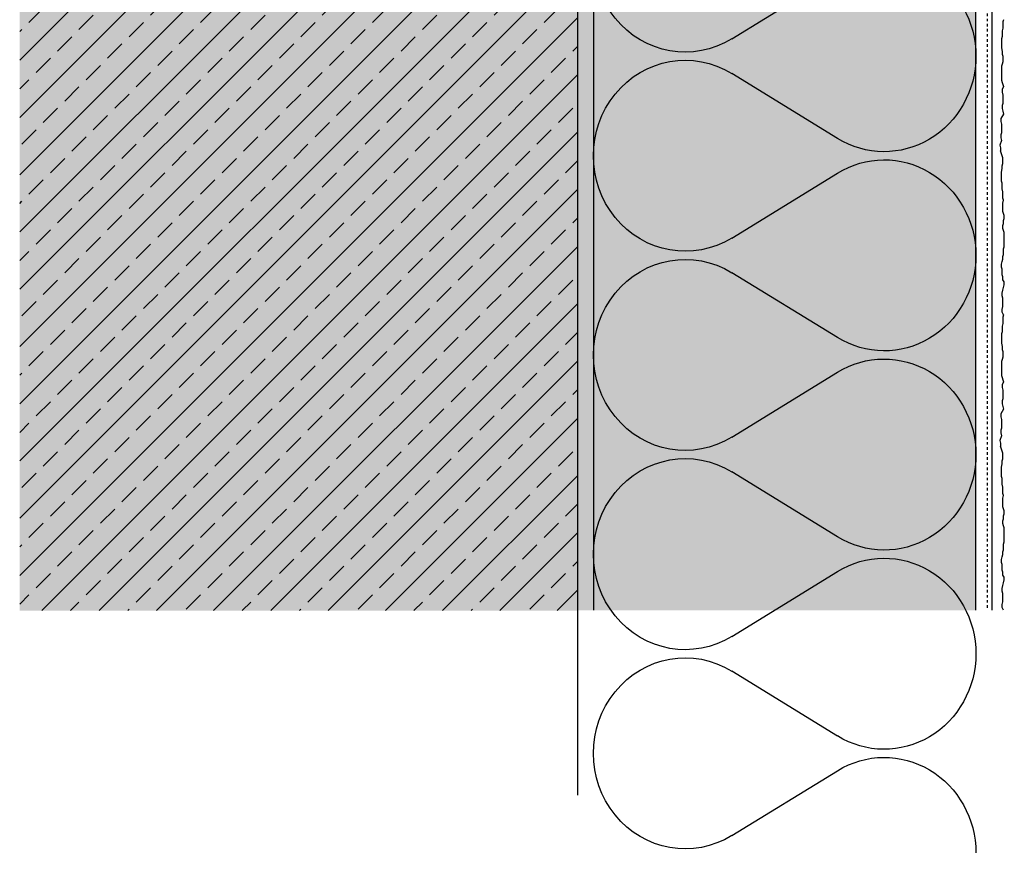
# Model space of a CAD drawing. Extents: x 2578 to 7220, y -11579 to -4513.
# Drawn here: x 6836 to 7144, y -8843 to -8580 of the extents above; entities that cross this region are included whole.
import ezdxf

# ---------------------------------------------------------------- set-up
doc = ezdxf.new("R2010")
doc.units = 0
doc.header["$LTSCALE"] = 0.1
doc.linetypes.add('AUSGEZOGEN', pattern=[0])
doc.linetypes.add('MVS_STRICH', pattern=[48, 8, -8, 8, -8, 8, -8])
for name, color, linetype in [('BEMASSUNG', 1, 'AUSGEZOGEN'), ('DÄMMUNG', 1, 'Continuous'), ('Putz', 6, 'Continuous'), ('Rohbau', 4, 'Continuous'), ('SCHRAFFUR', 7, 'Continuous'), ('SICHTBARE', 7, 'Continuous')]:
    doc.layers.add(name, color=color, linetype=linetype)

# ---------------------------------------------------------------- blocks, each defined once
blk = doc.blocks.new('DAEMM')
at = {"layer": 'DÄMMUNG'}
for p, q in [((0.2065, 0.362), (0.0435, 0.638)), ((0.4565, 0.638), (0.2935, 0.362))]:
    blk.add_line(p, q, dxfattribs=at)
for centre, radius, start, end in [((0.25, 0.76), 0.2398, 329.435, 210.565), ((-0.0001, 0.2399), 0.2399, 270.0152, 30.5802), ((0.5001, 0.2399), 0.2399, 149.4198, 269.9848)]:
    blk.add_arc(centre, radius, start, end, dxfattribs=at)

msp = doc.modelspace()

# ---------------------------------------------------------------- hatches: boundary and pattern name
at = {"layer": 'SCHRAFFUR', "linetype": 'AUSGEZOGEN'}
h = msp.add_hatch(color=254, dxfattribs=at)
h.dxf.hatch_style = 1
h.paths.add_polyline_path([(6835.59, -8322.01), (6835.59, -8765.14), (7010.57, -8765.14), (7010.57, -8322.01)])
at = {"layer": 'SCHRAFFUR', "lineweight": -3}
h = msp.add_hatch(dxfattribs=at)
h.set_pattern_fill('ANSI33', color=3, scale=2, style=0)
h.paths.add_polyline_path([(6835.59, -8322.01), (6835.59, -8765.14), (7010.57, -8765.14), (7010.57, -8322.01)])
at = {"layer": 'SCHRAFFUR', "linetype": 'AUSGEZOGEN', "true_color": 0xedfee1}
h = msp.add_hatch(color=7, dxfattribs=at)
h.dxf.hatch_style = 1
h.paths.add_polyline_path([(7018.81, -8341.2), (7018.4, -8390.06), (7016.98, -8391.74), (7015.57, -8391.74), (7015.57, -8765.05), (7135.57, -8765.05), (7135.57, -8341.2)])
at = {"layer": 'SCHRAFFUR', "linetype": 'Continuous'}
h = msp.add_hatch(dxfattribs=at)
h.set_pattern_fill('HEX', color=252, scale=0.23, style=0)
h.paths.add_polyline_path([(7015.57, -8391.74), (7013.72, -8391.74), (7012.22, -8392.49), (7012.22, -8433.99), (7010.57, -8433.99), (7010.57, -8765.05), (7015.57, -8765.05)])

# ---------------------------------------------------------------- linework, layer by layer
at = {"layer": 'Putz', "color": 6, "linetype": 'AUSGEZOGEN', "lineweight": -3}
for p, q in [((7144.27, -8579.76), (7144.05, -8580.42)), ((7144.05, -8580.42), (7144.05, -8581.53)), ((7144.05, -8582.41), (7143.83, -8583.3)), ((7143.83, -8583.3), (7143.83, -8584.18)), ((7143.83, -8584.18), (7143.83, -8585.06)), ((7144.05, -8581.53), (7144.05, -8582.41)), ((7143.83, -8585.06), (7143.6, -8585.73)), ((7143.6, -8585.73), (7143.6, -8586.61)), ((7143.6, -8586.61), (7143.6, -8587.72)), ((7143.6, -8587.72), (7143.6, -8588.6)), ((7143.6, -8588.6), (7143.83, -8589.7)), ((7143.83, -8589.7), (7143.83, -8590.59)), ((7143.83, -8590.59), (7144.05, -8591.25)), ((7144.05, -8593.02), (7143.83, -8593.68)), ((7144.05, -8591.25), (7144.05, -8592.13)), ((7144.05, -8592.13), (7144.05, -8593.02)), ((7143.83, -8593.68), (7143.6, -8594.34)), ((7143.6, -8594.34), (7143.6, -8595.23)), ((7143.6, -8595.23), (7143.6, -8596.11)), ((7143.6, -8596.11), (7143.6, -8597)), ((7143.6, -8597), (7143.6, -8597.88)), ((7143.6, -8597.88), (7143.6, -8598.76)), ((7143.6, -8598.76), (7143.83, -8599.43)), ((7143.83, -8599.43), (7144.05, -8600.09)), ((7144.27, -8600.75), (7143.83, -8601.64)), ((7143.83, -8601.64), (7143.83, -8602.52)), ((7143.83, -8602.52), (7144.05, -8603.4)), ((7144.05, -8600.09), (7144.27, -8600.75)), ((7144.05, -8603.4), (7144.05, -8604.29)), ((7144.05, -8604.29), (7144.05, -8605.17)), ((7144.05, -8605.17), (7144.05, -8606.05)), ((7144.05, -8606.05), (7143.83, -8606.72)), ((7143.83, -8606.72), (7143.83, -8607.6)), ((7143.83, -8607.6), (7144.05, -8608.48)), ((7144.05, -8608.48), (7144.27, -8609.37)), ((7144.27, -8609.37), (7143.42, -8610.81)), ((7143.42, -8610.81), (7143.42, -8611.7)), ((7143.42, -8611.7), (7143.64, -8612.58)), ((7143.64, -8615.23), (7143.42, -8615.9)), ((7143.64, -8612.58), (7143.64, -8613.47)), ((7143.64, -8613.47), (7143.64, -8614.35)), ((7143.64, -8614.35), (7143.64, -8615.23)), ((7143.64, -8617.66), (7143.08, -8619.12)), ((7143.42, -8615.9), (7143.42, -8616.78)), ((7143.42, -8616.78), (7143.64, -8617.66)), ((7143.08, -8619.12), (7143.3, -8620.01)), ((7143.3, -8620.01), (7143.3, -8620.89)), ((7144.05, -8623.14), (7143.3, -8620.89)), ((7144.05, -8624.02), (7144.05, -8623.14)), ((7144.05, -8624.9), (7144.05, -8624.02)), ((7143.6, -8627.55), (7143.83, -8626.45)), ((7143.6, -8628.44), (7143.6, -8627.55)), ((7143.83, -8625.57), (7144.05, -8624.9)), ((7143.83, -8626.45), (7143.83, -8625.57)), ((7143.6, -8629.54), (7143.6, -8628.44)), ((7143.6, -8630.43), (7143.6, -8629.54)), ((7143.83, -8631.09), (7143.6, -8630.43)), ((7143.83, -8631.97), (7143.83, -8631.09)), ((7143.83, -8632.86), (7143.83, -8631.97)), ((7144.05, -8633.74), (7143.83, -8632.86)), ((7144.05, -8634.63), (7144.05, -8633.74)), ((7144.05, -8635.73), (7144.05, -8634.63)), ((7144.27, -8636.39), (7144.05, -8635.73)), ((7144.05, -8637.28), (7144.27, -8636.39)), ((7144.05, -8638.16), (7144.05, -8637.28)), ((7144.05, -8639.04), (7144.05, -8638.16)), ((7144.05, -8639.93), (7144.05, -8639.04)), ((7144.27, -8640.59), (7144.05, -8639.93)), ((7144.49, -8641.25), (7144.27, -8640.59)), ((7144.27, -8642.8), (7144.49, -8642.14)), ((7144.27, -8643.68), (7144.27, -8642.8)), ((7144.49, -8642.14), (7144.49, -8641.25)), ((7144.05, -8644.35), (7144.27, -8643.68)), ((7144.05, -8645.23), (7144.05, -8644.35)), ((7144.27, -8645.89), (7144.05, -8645.23)), ((7144.49, -8646.56), (7144.27, -8645.89)), ((7144.49, -8647.44), (7144.49, -8646.56)), ((7144.49, -8648.32), (7144.49, -8647.44)), ((7144.49, -8649.21), (7144.49, -8648.32)), ((7144.49, -8650.09), (7144.49, -8649.21)), ((7144.27, -8651.64), (7144.49, -8650.98)), ((7144.27, -8652.52), (7144.27, -8651.64)), ((7144.49, -8650.98), (7144.49, -8650.09)), ((7143.83, -8655.62), (7144.05, -8654.95)), ((7144.05, -8654.07), (7144.27, -8653.41)), ((7144.05, -8654.95), (7144.05, -8654.07)), ((7144.27, -8653.41), (7144.27, -8652.52)), ((7143.6, -8656.5), (7143.83, -8655.62)), ((7143.6, -8657.38), (7143.6, -8656.5)), ((7143.83, -8658.05), (7143.6, -8657.38)), ((7143.83, -8658.93), (7143.83, -8658.05)), ((7143.83, -8659.81), (7143.83, -8658.93)), ((7144.05, -8660.48), (7143.83, -8659.81)), ((7144.05, -8661.36), (7144.05, -8660.48)), ((7144.49, -8662.02), (7144.05, -8661.36)), ((7143.83, -8665.56), (7144.05, -8664.67)), ((7144.05, -8664.67), (7144.27, -8663.79)), ((7144.27, -8663.79), (7144.49, -8662.91)), ((7144.49, -8662.91), (7144.49, -8662.02)), ((7143.83, -8666.44), (7143.83, -8665.56)), ((7144.05, -8667.1), (7143.83, -8666.44)), ((7144.05, -8667.99), (7144.05, -8667.1)), ((7143.83, -8670.64), (7144.05, -8669.76)), ((7143.83, -8671.52), (7143.83, -8670.64)), ((7144.05, -8668.87), (7144.05, -8667.99)), ((7144.05, -8669.76), (7144.05, -8668.87)), ((7144.27, -8672.41), (7143.83, -8671.52)), ((7144.27, -8672.41), (7144.05, -8673.07)), ((7144.05, -8673.07), (7144.05, -8674.18)), ((7144.05, -8675.06), (7143.83, -8675.94)), ((7143.83, -8675.94), (7143.83, -8676.83)), ((7143.83, -8676.83), (7143.83, -8677.71)), ((7144.05, -8674.18), (7144.05, -8675.06)), ((7143.83, -8677.71), (7143.6, -8678.37)), ((7143.6, -8678.37), (7143.6, -8679.26)), ((7143.6, -8679.26), (7143.6, -8680.36)), ((7143.6, -8680.36), (7143.6, -8681.25)), ((7143.6, -8681.25), (7143.83, -8682.35)), ((7143.83, -8682.35), (7143.83, -8683.23)), ((7143.83, -8683.23), (7144.05, -8683.9)), ((7143.83, -8686.33), (7143.6, -8686.99)), ((7144.05, -8685.66), (7143.83, -8686.33)), ((7144.05, -8683.9), (7144.05, -8684.78)), ((7144.05, -8684.78), (7144.05, -8685.66)), ((7143.6, -8686.99), (7143.6, -8687.87)), ((7143.6, -8687.87), (7143.6, -8688.76)), ((7143.6, -8688.76), (7143.6, -8689.64)), ((7143.6, -8689.64), (7143.6, -8690.53)), ((7143.6, -8690.53), (7143.6, -8691.41)), ((7143.6, -8691.41), (7143.83, -8692.07)), ((7143.83, -8692.07), (7144.05, -8692.74)), ((7144.27, -8693.4), (7143.83, -8694.28)), ((7143.83, -8694.28), (7143.83, -8695.17)), ((7143.83, -8695.17), (7144.05, -8696.05)), ((7144.05, -8692.74), (7144.27, -8693.4)), ((7144.05, -8696.05), (7144.05, -8696.93)), ((7144.05, -8696.93), (7144.05, -8697.82)), ((7144.05, -8697.82), (7144.05, -8698.7)), ((7144.05, -8698.7), (7143.83, -8699.36)), ((7143.83, -8699.36), (7143.83, -8700.25)), ((7143.83, -8700.25), (7144.05, -8701.13)), ((7144.05, -8701.13), (7144.27, -8702.01)), ((7144.27, -8702.01), (7143.42, -8703.46)), ((7143.42, -8703.46), (7143.42, -8704.34)), ((7143.42, -8704.34), (7143.64, -8705.23)), ((7143.64, -8707.88), (7143.42, -8708.54)), ((7143.64, -8705.23), (7143.64, -8706.11)), ((7143.64, -8706.11), (7143.64, -8707)), ((7143.64, -8707), (7143.64, -8707.88)), ((7143.64, -8710.31), (7143.08, -8711.77)), ((7143.42, -8708.54), (7143.42, -8709.43)), ((7143.42, -8709.43), (7143.64, -8710.31)), ((7143.08, -8711.77), (7143.3, -8712.65)), ((7143.3, -8712.65), (7143.3, -8713.54)), ((7144.05, -8715.78), (7143.3, -8713.54)), ((7144.05, -8716.67), (7144.05, -8715.78)), ((7144.05, -8717.55), (7144.05, -8716.67)), ((7143.6, -8720.2), (7143.83, -8719.1)), ((7143.6, -8721.08), (7143.6, -8720.2)), ((7143.83, -8718.21), (7144.05, -8717.55)), ((7143.83, -8719.1), (7143.83, -8718.21)), ((7143.6, -8722.19), (7143.6, -8721.08)), ((7143.6, -8723.07), (7143.6, -8722.19)), ((7143.83, -8723.74), (7143.6, -8723.07)), ((7143.83, -8724.62), (7143.83, -8723.74)), ((7143.83, -8725.5), (7143.83, -8724.62)), ((7144.05, -8726.39), (7143.83, -8725.5)), ((7144.05, -8727.27), (7144.05, -8726.39)), ((7144.05, -8728.38), (7144.05, -8727.27)), ((7144.27, -8729.04), (7144.05, -8728.38)), ((7144.05, -8729.92), (7144.27, -8729.04)), ((7144.05, -8730.81), (7144.05, -8729.92)), ((7144.05, -8731.69), (7144.05, -8730.81)), ((7144.05, -8732.57), (7144.05, -8731.69)), ((7144.27, -8733.24), (7144.05, -8732.57)), ((7144.49, -8733.9), (7144.27, -8733.24)), ((7144.27, -8735.45), (7144.49, -8734.78)), ((7144.27, -8736.33), (7144.27, -8735.45)), ((7144.49, -8734.78), (7144.49, -8733.9)), ((7144.05, -8736.99), (7144.27, -8736.33)), ((7144.05, -8737.88), (7144.05, -8736.99)), ((7144.27, -8738.54), (7144.05, -8737.88)), ((7144.49, -8739.2), (7144.27, -8738.54)), ((7144.49, -8740.09), (7144.49, -8739.2)), ((7144.49, -8740.97), (7144.49, -8740.09)), ((7144.49, -8741.85), (7144.49, -8740.97)), ((7144.49, -8742.74), (7144.49, -8741.85)), ((7144.27, -8744.28), (7144.49, -8743.62)), ((7144.27, -8745.17), (7144.27, -8744.28)), ((7144.49, -8743.62), (7144.49, -8742.74)), ((7143.83, -8748.26), (7144.05, -8747.6)), ((7144.05, -8746.71), (7144.27, -8746.05)), ((7144.05, -8747.6), (7144.05, -8746.71)), ((7144.27, -8746.05), (7144.27, -8745.17)), ((7143.6, -8749.15), (7143.83, -8748.26)), ((7143.6, -8750.03), (7143.6, -8749.15)), ((7143.83, -8750.69), (7143.6, -8750.03)), ((7143.83, -8751.58), (7143.83, -8750.69)), ((7143.83, -8752.46), (7143.83, -8751.58)), ((7144.05, -8753.12), (7143.83, -8752.46)), ((7144.05, -8754.01), (7144.05, -8753.12)), ((7144.49, -8754.67), (7144.05, -8754.01)), ((7143.83, -8758.2), (7144.05, -8757.32)), ((7144.05, -8757.32), (7144.27, -8756.44)), ((7144.27, -8756.44), (7144.49, -8755.55)), ((7144.49, -8755.55), (7144.49, -8754.67)), ((7143.83, -8759.09), (7143.83, -8758.2)), ((7144.05, -8759.75), (7143.83, -8759.09)), ((7144.05, -8760.63), (7144.05, -8759.75)), ((7143.83, -8763.29), (7144.05, -8762.4)), ((7143.83, -8764.17), (7143.83, -8763.29)), ((7144.05, -8761.52), (7144.05, -8760.63)), ((7144.05, -8762.4), (7144.05, -8761.52)), ((7144.27, -8765.05), (7143.83, -8764.17))]:
    msp.add_line(p, q, dxfattribs=at)
at = {"layer": 'Rohbau', "linetype": 'AUSGEZOGEN', "lineweight": -3}
msp.add_line((7010.59, -8322.01), (7010.59, -8625.98), dxfattribs=at)
at = {"layer": 'SICHTBARE', "color": 4, "linetype": 'Continuous'}
msp.add_line((7010.57, -8323.05), (7010.57, -8823.05), dxfattribs=at)
at = {"layer": 'SICHTBARE', "color": 1, "linetype": 'Continuous'}
for p, q in [((7135.57, -8765.05), (7135.57, -8342.8)), ((7015.57, -8390.01), (7015.57, -8765.05))]:
    msp.add_line(p, q, dxfattribs=at)
at = {"layer": 'SICHTBARE', "color": 6, "linetype": 'Continuous'}
msp.add_line((7140.57, -8342.95), (7140.57, -8765.05), dxfattribs=at)
at = {"layer": 'SICHTBARE', "color": 6, "linetype": 'MVS_STRICH'}
msp.add_line((7139.07, -8349.07), (7139.07, -8765.05), dxfattribs=at)

# ---------------------------------------------------------------- block references
at = {"layer": 'BEMASSUNG', "color": 7, "linetype": 'Continuous', "xscale": -125, "yscale": 120, "zscale": 125, "rotation": 90}
for p in [(7135.57, -8528.7), (7135.57, -8591.2), (7135.57, -8653.7), (7135.57, -8716.2), (7135.57, -8778.7)]:
    msp.add_blockref('DAEMM', p, dxfattribs=at)

doc.saveas('drawing.dxf')
